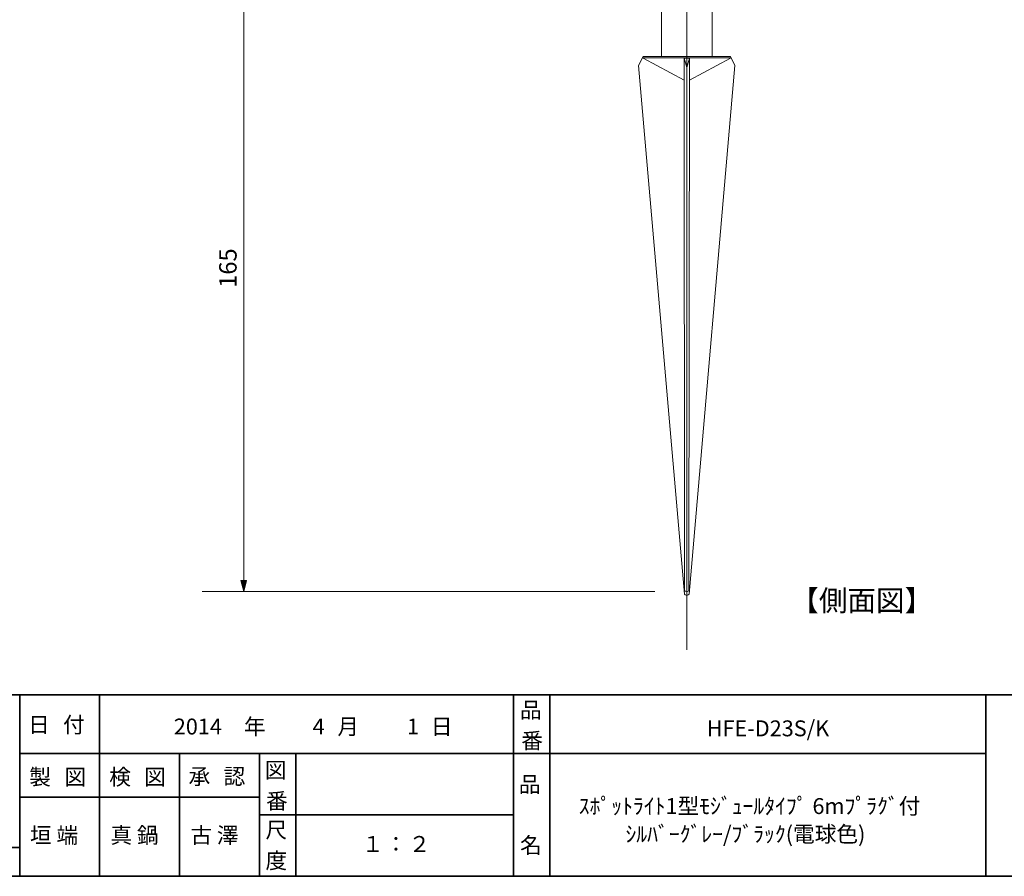
# Model space of a CAD drawing. Units: inches. Extents: x 15 to 405, y 10 to 287.
# Drawn here: x 149 to 285, y 10 to 128 of the extents above; entities that cross this region are included whole.
import ezdxf

# ---------------------------------------------------------------- set-up
doc = ezdxf.new("R2010")
doc.units = ezdxf.units.IN
doc.header["$MEASUREMENT"] = 0
doc.layers.add('レイヤー 1', color=7, linetype='Continuous')

msp = doc.modelspace()

# ---------------------------------------------------------------- hatches: boundary and pattern name
at = {"layer": 'レイヤー 1'}
h = msp.add_hatch(color=18, dxfattribs=at)
h.dxf.hatch_style = 2
h.paths.add_polyline_path([(179.81, 49.47), (179.4, 50.97), (180.21, 50.97)])

# ---------------------------------------------------------------- linework, layer by layer
at = {"layer": 'レイヤー 1', "lineweight": 0}
for points in [[(179.81, 49.47), (179.81, 213.43)], [(240.81, 168.25), (240.81, 41.43)], [(179.81, 49.47), (179.4, 50.97), (180.21, 50.97), (179.81, 49.47)], [(236.43, 49.47), (174.1, 49.47)]]:
    msp.add_lwpolyline(points, dxfattribs=at)
at = {"layer": 'レイヤー 1', "color": 18, "lineweight": 18}
for points in [[(244.31, 123.12), (237.31, 123.12), (237.31, 130.62), (244.31, 130.62), (244.31, 123.12)], [(234.68, 122.92), (246.93, 122.92)]]:
    msp.add_lwpolyline(points, dxfattribs=at)
at = {"layer": 'レイヤー 1', "color": 18, "lineweight": 9}
for points in [[(234.81, 122.87), (240.43, 119.87)], [(240.43, 122.87), (240.81, 121.62), (241.18, 122.87), (240.43, 122.87)], [(246.81, 122.87), (241.18, 119.87)]]:
    msp.add_lwpolyline(points, dxfattribs=at)
at = {"layer": 'レイヤー 1', "color": 29, "lineweight": 35}
for points in [[(15.02, 10.23), (15.02, 35.21), (404.91, 35.21)], [(148.96, 35.21), (148.96, 10.23)], [(148.96, 35.21), (148.96, 10.23)], [(159.97, 35.21), (159.97, 10.23)], [(159.97, 35.21), (159.97, 10.23)], [(216.95, 35.21), (216.95, 10.23)], [(216.95, 35.21), (216.95, 10.23)], [(221.94, 35.21), (221.94, 10.23)], [(221.94, 35.21), (221.94, 10.23)], [(281.97, 35.21), (281.97, 10.23)], [(281.97, 35.21), (281.97, 10.23)], [(148.96, 27.16), (281.97, 27.16)], [(148.96, 27.16), (281.97, 27.16)], [(170.97, 27.16), (170.97, 10.23)], [(170.97, 27.16), (170.97, 10.23)], [(181.98, 27.16), (181.98, 10.23)], [(181.98, 27.16), (181.98, 10.23)], [(186.98, 27.16), (186.98, 10.23)], [(186.98, 27.16), (186.98, 10.23)], [(148.96, 21.15), (181.98, 21.15)], [(148.96, 21.15), (181.98, 21.15)], [(181.98, 18.7), (216.95, 18.7)], [(181.98, 18.7), (216.95, 18.7)], [(25.01, 14.21), (148.96, 14.21)], [(404.91, 10.23), (15.02, 10.23)]]:
    msp.add_lwpolyline(points, dxfattribs=at)
at = {"layer": 'レイヤー 1', "color": 18, "lineweight": 18}
for points, knots in [([(234.18, 121.87), (234.18, 121.87), (234.81, 123.12), (234.81, 123.12), (234.81, 123.12), (246.81, 123.12), (246.81, 123.12), (246.81, 123.12), (247.43, 121.87), (247.43, 121.87), (247.43, 121.87), (241.12, 49.07), (241.12, 49.07), (241.12, 49.07), (240.96, 48.9), (240.81, 48.9), (240.66, 48.9), (240.49, 49.07), (240.49, 49.07), (240.49, 49.07), (234.18, 121.87), (234.18, 121.87)], [0, 0, 0, 0, 1, 1, 1, 2, 2, 2, 3, 3, 3, 4, 4, 4, 5, 5, 5, 6, 6, 6, 7, 7, 7, 7]), ([(240.81, 49.4), (240.66, 49.4), (240.49, 49.57), (240.49, 49.57), (240.49, 49.57), (240.43, 122.87), (240.43, 122.87), (240.43, 122.87), (241.18, 122.87), (241.18, 122.87), (241.18, 122.87), (241.09, 49.55), (241.09, 49.55), (241.09, 49.55), (240.96, 49.4), (240.81, 49.4)], [0, 0, 0, 0, 1, 1, 1, 2, 2, 2, 3, 3, 3, 4, 4, 4, 5, 5, 5, 5])]:
    msp.add_open_spline(points, degree=3, knots=knots, dxfattribs=at)

# ---------------------------------------------------------------- texts
at = {"layer": 'レイヤー 1', "color": 18, "insert": (178.83, 91.25), "char_height": 2.3989, "attachment_point": 7, "rotation": 90}
msp.add_mtext('\\fMS PGothic|b0|i0|c0|p34;\\W1;165', dxfattribs=at)
at = {"layer": 'レイヤー 1', "color": 18, "insert": (255.08, 46.76), "char_height": 2.8787, "attachment_point": 7}
msp.add_mtext('\\fMS Gothic|b0|i0|c0|p34;\\W1;【側面図】', dxfattribs=at)
at = {"layer": 'レイヤー 1', "color": 29, "char_height": 2.1878, "attachment_point": 7}
for s, insert in [('\\fMS Gothic|b0|i0|c0|p34;\\W1;品', (217.85, 32.04)), ('\\fMS Gothic|b0|i0|c0|p34;\\W1;日', (150.11, 30.01)), ('\\fMS Gothic|b0|i0|c0|p34;\\W1;付', (154.94, 30.01)), ('\\fMS Gothic|b0|i0|c0|p34;\\W1;2014', (170.18, 29.76)), ('\\fMS Gothic|b0|i0|c0|p34;\\W1;年', (179.83, 29.76)), ('\\fMS Gothic|b0|i0|c0|p34;\\W1;\u30004', (186.31, 29.76)), ('\\fMS Gothic|b0|i0|c0|p34;\\W1;月', (192.7, 29.76)), ('\\fMS Gothic|b0|i0|c0|p34;\\W1;1', (202.28, 29.76)), ('\\fMS Gothic|b0|i0|c0|p34;\\W1;日', (205.57, 29.76)), ('\\fMS Gothic|b0|i0|c0|p34;\\W1;HFE-D23S/K', (243.56, 29.51)), ('\\fMS Gothic|b0|i0|c0|p34;\\W1;番', (218.02, 27.81)), ('\\fMS Gothic|b0|i0|c0|p34;\\W1;\u3000', (176.62, 29.76)), ('\\fMS Gothic|b0|i0|c0|p34;\\W1;\u3000', (183.05, 29.76)), ('\\fMS Gothic|b0|i0|c0|p34;\\W1;\u3000', (186.27, 29.76)), ('\\fMS Gothic|b0|i0|c0|p34;\\W1;\u3000', (195.92, 29.76)), ('\\fMS Gothic|b0|i0|c0|p34;\\W1;\u3000', (199.06, 29.76)), ('\\fMS Gothic|b0|i0|c0|p34;\\W1;図', (182.71, 23.75)), ('\\fMS Gothic|b0|i0|c0|p34;\\W1;製', (150.28, 22.82)), ('\\fMS Gothic|b0|i0|c0|p34;\\W1;図', (155.11, 22.82)), ('\\fMS Gothic|b0|i0|c0|p34;\\W1;検', (161.29, 22.82)), ('\\fMS Gothic|b0|i0|c0|p34;\\W1;図', (166.11, 22.82)), ('\\fMS Gothic|b0|i0|c0|p34;\\W1;承', (172.21, 22.9)), ('\\fMS Gothic|b0|i0|c0|p34;\\W1;認', (177.04, 22.9)), ('\\fMS Gothic|b0|i0|c0|p34;\\W1;\u3000', (185.93, 23.75)), ('\\fMS Gothic|b0|i0|c0|p34;\\W1;品', (217.68, 21.8)), ('\\fMS Gothic|b0|i0|c0|p34;\\W1;番', (182.88, 19.51)), ('\\fMS Gothic|b0|i0|c0|p34;\\W1;\u3000', (220.89, 21.8)), ('\\fMS Gothic|b0|i0|c0|p34;\\W1;ｽﾎﾟｯﾄﾗｲﾄ1型ﾓｼﾞｭｰﾙﾀｲﾌﾟ 6mﾌﾟﾗｸﾞ付', (225.94, 18.81)), ('\\fMS Gothic|b0|i0|c0|p34;\\W1;尺', (182.8, 15.54)), ('\\fMS Gothic|b0|i0|c0|p34;\\W1;\u3000', (217.76, 17.74)), ('\\fMS Gothic|b0|i0|c0|p34;\\W1;\u3000', (217.76, 17.74)), ('\\fMS Gothic|b0|i0|c0|p34;\\W1;\u3000', (218.1, 17.65)), ('\\fMS Gothic|b0|i0|c0|p34;\\W1;\u3000', (221.32, 17.65)), ('\\fMS Gothic|b0|i0|c0|p34;\\W1;垣 端', (150.37, 14.8)), ('\\fMS Gothic|b0|i0|c0|p34;\\W1;真 鍋', (161.46, 14.8)), ('\\fMS Gothic|b0|i0|c0|p34;\\W1;古 澤', (172.46, 14.8)), ('\\fMS Gothic|b0|i0|c0|p34;\\W1;ｼﾙﾊﾞｰｸﾞﾚｰ/ﾌﾞﾗｯｸ(電球色)', (232.37, 14.95)), ('\\fMS Gothic|b0|i0|c0|p34;\\W1;１', (196.09, 13.59)), ('\\fMS Gothic|b0|i0|c0|p34;\\W1;：', (199.27, 13.59)), ('\\fMS Gothic|b0|i0|c0|p34;\\W1;２', (202.52, 13.59)), ('\\fMS Gothic|b0|i0|c0|p34;\\W1;名', (217.85, 13.42)), ('\\fMS Gothic|b0|i0|c0|p34;\\W1;度', (182.8, 11.3))]:
    msp.add_mtext(s, dxfattribs=dict(at, insert=insert))

doc.saveas('drawing.dxf')
